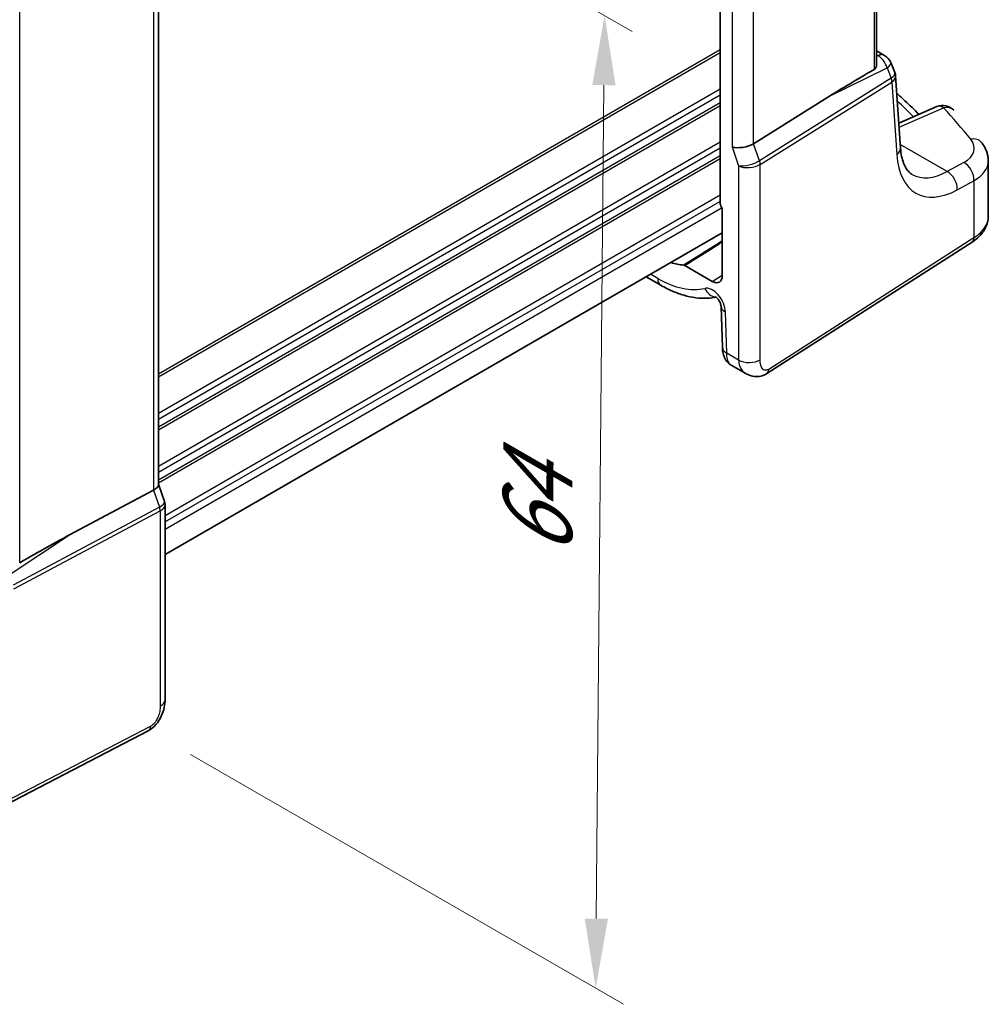
# Model space of a CAD drawing. Units: millimetres. Extents: x 22 to 2799, y 12 to 574.
# Drawn here: x 167 to 219, y 176 to 229 of the extents above; entities that cross this region are included whole.
import ezdxf

# ---------------------------------------------------------------- set-up
doc = ezdxf.new("R2010")
doc.units = ezdxf.units.MM
doc.header["$LTSCALE"] = 1.5
doc.layers.get('Defpoints').update_dxf_attribs({"lineweight": 25})
for name, color, linetype, lineweight in [('Dimension (ISO)', 7, 'Continuous', 18), ('Visible (ISO)', 7, 'Continuous', 35), ('Visible Narrow (ISO)', 7, 'Continuous', 25)]:
    doc.layers.add(name, color=color, linetype=linetype, lineweight=lineweight)
doc.styles.add('Note Text (TK)', font='txt')
doc.dimstyles.new('Default - Method 1b (TK)', dxfattribs={"dimscale": 1.5, "dimtxt": 2.5, "dimasz": 2.5, "dimexe": 1, "dimexo": 1.5, "dimgap": 1, "dimtad": 1, "dimtoh": 1, "dimrnd": 1e-08, "dimdsep": 46, "dimtxsty": 'Note Text (TK)', "dimcen": 0.09, "dimdle": 5, "dimclrd": 100, "dimclre": 100, "dimclrt": 7, "dimadec": 1, "dimazin": 1, "dimtfac": 1, "dimtmove": 0, "dimatfit": 3, "dimfxl": 1, "dimtolj": 1, "dimlwd": -1, "dimlwe": -1, "dimarcsym": 0})

# ---------------------------------------------------------------- blocks, each defined once
blk = doc.blocks.new('*D4')
at = {"layer": 'Defpoints', "color": 0}
for p in [(169.485, 245.738), (173.797, 190.597), (197.851, 176.709)]:
    blk.add_point(p, dxfattribs=at)
at = {"layer": 'Dimension (ISO)', "color": 100}
for p, q in [((171.724, 244.446), (199.821, 228.224)), ((198.295, 225.336), (197.885, 180.459)), ((176.035, 189.304), (199.343, 175.848))]:
    blk.add_line(p, q, dxfattribs=at)
for points in [[(197.67, 225.341), (198.92, 225.33), (198.329, 229.085)], [(197.26, 180.465), (198.51, 180.453), (197.851, 176.709)]]:
    blk.add_solid(points, dxfattribs=at)
at = {"layer": 'Dimension (ISO)', "color": 7, "insert": (194.69, 199.165), "char_height": 3.75, "attachment_point": 4, "rotation": 89.4766, "style": 'Note Text (TK)'}
blk.add_mtext('\\A1;{\\Q29.477;\\W0.821;\\H0.816x; \\fＭＳ Ｐゴシック|b0|i0;\\H3.7310;64}', dxfattribs=at)

msp = doc.modelspace()

# ---------------------------------------------------------------- linework, layer by layer
at = {"layer": 'Visible (ISO)'}
for p, q in [((204.5604, 256.4216), (204.5604, 218.9443)), ((212.9709, 256.0026), (212.9709, 226.4464)), ((174.315, 233.224), (174.3149, 203.8286)), ((212.9709, 227.1853), (213.4006, 226.9373)), ((213.7404, 226.5489), (213.9564, 226.0239)), ((214.2605, 221.9487), (213.998, 225.8453)), ((206.3535, 222.1806), (210.4302, 224.7331)), ((216.2173, 224.1764), (214.1702, 223.289)), ((218.986, 218.2758), (218.986, 221.2582)), ((204.6665, 218.725), (204.6665, 215.0819)), ((204.6665, 217.3767), (174.6685, 200.0574)), ((207.0639, 209.8038), (218.1137, 216.8891)), ((204.1277, 214.7708), (202.6446, 215.6271)), ((200.5749, 215.0144), (201.3589, 214.5618)), ((204.6047, 213.4164), (204.6703, 211.2103)), ((205.146, 210.2606), (205.9364, 209.8043)), ((174.3149, 203.8542), (174.6378, 202.9221)), ((174.0503, 203.5303), (169.5226, 201.1151)), ((174.6685, 202.7398), (174.6685, 192.2469)), ((173.7906, 190.5934), (161.5186, 184.2138))]:
    msp.add_line(p, q, dxfattribs=at)
for centre, start, end in [((213.0006, 226.2445), 22.36487, 60), ((216.5355, 223.4424), 42.25345, 113.43659)]:
    msp.add_arc(centre, 0.8, start, end, dxfattribs=at)
for centre, major_axis, ratio, start_param, end_param in [((223.1892, 231.2594), (-14.2711, -7.641), 0.0357152, 5.504129, 5.7991954), ((205.759, 222.3356), (-0.7979, -0.1343), 0.4311662, 0.7129603, 2.3361165), ((204.7019, 218.8628), (-0.1, 0.1732), 0.5780539, 0.7860071, 2.1036513), ((201.1933, 219.9903), (2.381, -4.1239), 0.5773503, 5.7096711, 5.9242714), ((204.1277, 215.3929), (0.381, -0.6598), 0.5773503, 5.4977871, 7.0685834), ((173.5149, 203.7195), (0.7979, 0.1343), 0.4311664, 5.3729894, 6.2107473), ((155.3523, 192.0938), (15.8499, 9.774), 0.0299768, 0.4463863, 0.7414527)]:
    msp.add_ellipse(centre, major_axis=major_axis, ratio=ratio, start_param=start_param, end_param=end_param, dxfattribs=at)
for points, knots in [([(212.9709, 226.4464), (212.9709, 226.3932), (212.96, 226.3363), (212.9249, 226.2623), (212.9096, 226.2392), (212.8769, 226.204), (212.8604, 226.1908), (212.8425, 226.1803)], [0.116399744, 0.116399744, 0.116399744, 0.116399744, 0.135350878, 0.135350878, 0.145224558, 0.145224558, 0.153221649, 0.153221649, 0.153221649, 0.153221649]), ([(213.998, 225.8453), (213.9971, 225.8575), (213.9959, 225.8696), (213.9927, 225.8939), (213.9907, 225.9061), (213.9859, 225.9303), (213.9831, 225.9423), (213.9767, 225.9662), (213.9732, 225.978), (213.9653, 226.0012), (213.961, 226.0127), (213.9564, 226.0239)], [0.82566394, 0.82566394, 0.82566394, 0.82566394, 0.85676163, 0.85676163, 0.88785932, 0.88785932, 0.91895701, 0.91895701, 0.95005469, 0.95005469, 0.98115238, 0.98115238, 0.98115238, 0.98115238]), ([(214.0615, 224.9029), (214.2081, 224.7677), (214.3533, 224.6321), (214.7554, 224.2524), (215.0092, 224.0073), (215.2587, 223.7609)], [0.235039964, 0.235039964, 0.235039964, 0.235039964, 0.246189818, 0.246189818, 0.266174969, 0.266174969, 0.266174969, 0.266174969]), ([(218.6151, 222.2492), (218.6583, 222.196), (218.6989, 222.1402), (218.7739, 222.0229), (218.8083, 221.9614), (218.8693, 221.8328), (218.896, 221.7657), (218.9398, 221.6268), (218.9569, 221.5549), (218.98, 221.4082), (218.986, 221.3333), (218.986, 221.2582)], [0.36430237, 0.36430237, 0.36430237, 0.36430237, 0.44852153, 0.44852153, 0.5327407, 0.5327407, 0.61695986, 0.61695986, 0.70117902, 0.70117902, 0.78539819, 0.78539819, 0.78539819, 0.78539819]), ([(214.8915, 220.5272), (214.8328, 220.5611), (214.7774, 220.603), (214.669, 220.7093), (214.6162, 220.7741), (214.5159, 220.9321), (214.4685, 221.0254), (214.3848, 221.2417), (214.3485, 221.3646), (214.2918, 221.6375), (214.2714, 221.7875), (214.2605, 221.9487)], [-0.78539814, -0.78539814, -0.78539814, -0.78539814, -0.64402647, -0.64402647, -0.50265481, -0.50265481, -0.36128315, -0.36128315, -0.21991148, -0.21991148, -0.07853982, -0.07853982, -0.07853982, -0.07853982]), ([(218.1137, 216.8891), (218.2143, 216.9535), (218.3088, 217.0236), (218.4837, 217.1756), (218.564, 217.2574), (218.7073, 217.4332), (218.7702, 217.5272), (218.8745, 217.7265), (218.9157, 217.8319), (218.9715, 218.0501), (218.986, 218.1629), (218.986, 218.2758)], [0.05235988, 0.05235988, 0.05235988, 0.05235988, 0.19896753, 0.19896753, 0.34557518, 0.34557518, 0.49218283, 0.49218283, 0.63879049, 0.63879049, 0.78539814, 0.78539814, 0.78539814, 0.78539814]), ([(202.5862, 215.6463), (202.5953, 215.6458), (202.6049, 215.6439), (202.6245, 215.6375), (202.6346, 215.6329), (202.6446, 215.6271)], [0, 0, 0, 0, 0.0042662933, 0.0042662933, 0.0085325915, 0.0085325915, 0.0085325915, 0.0085325915]), ([(201.3589, 214.5618), (201.5634, 214.4437), (201.7701, 214.3389), (202.1864, 214.158), (202.396, 214.0819), (202.8164, 213.9611), (203.0272, 213.9165), (203.4476, 213.8616), (203.6573, 213.8514), (204.0242, 213.8668), (204.1825, 213.8847), (204.3379, 213.9144)], [4.71238898, 4.71238898, 4.71238898, 4.71238898, 4.83545304, 4.83545304, 4.95851711, 4.95851711, 5.08158117, 5.08158117, 5.20464524, 5.20464524, 5.29956378, 5.29956378, 5.29956378, 5.29956378]), ([(204.6047, 213.4164), (204.6044, 213.4248), (204.6035, 213.4376), (204.5985, 213.4701), (204.5943, 213.4902), (204.5818, 213.5363), (204.573, 213.5627), (204.5506, 213.6193), (204.5366, 213.6497), (204.5043, 213.7107), (204.4857, 213.7412), (204.4468, 213.7978), (204.4264, 213.8239), (204.3875, 213.8684), (204.3688, 213.8871), (204.3367, 213.9159), (204.3229, 213.9266), (204.3026, 213.9407), (204.2955, 213.9446), (204.2922, 213.9463), (204.2918, 213.9464), (204.2918, 213.9464)], [0.0349066, 0.0349066, 0.0349066, 0.0349066, 0.1923542, 0.1923542, 0.3571526, 0.3571526, 0.5346021, 0.5346021, 0.7243757, 0.7243757, 0.9210378, 0.9210378, 1.1159461, 1.1159461, 1.3006888, 1.3006888, 1.47125, 1.47125, 1.6307142, 1.6307142, 1.6752741, 1.6752741, 1.6752741, 1.6752741]), ([(205.146, 210.2606), (205.0694, 210.3048), (205.0005, 210.3624), (204.8813, 210.4961), (204.8309, 210.5743), (204.7444, 210.7561), (204.7125, 210.8633), (204.6798, 211.0504), (204.6726, 211.1303), (204.6703, 211.2103)], [0, 0, 0, 0, 0.02812802, 0.02812802, 0.05788863, 0.05788863, 0.09397597, 0.09397597, 0.11993278, 0.11993278, 0.11993278, 0.11993278]), ([(207.0639, 209.8038), (206.9632, 209.7392), (206.8505, 209.6928), (206.6246, 209.6444), (206.5094, 209.6395), (206.2738, 209.6654), (206.151, 209.6998), (206.0026, 209.7681), (205.9691, 209.7854), (205.9364, 209.8043)], [0, 0, 0, 0, 0.03862163, 0.03862163, 0.07562448, 0.07562448, 0.11587868, 0.11587868, 0.12788612, 0.12788612, 0.12788612, 0.12788612]), ([(174.6685, 202.7398), (174.6685, 202.752), (174.6681, 202.7643), (174.6665, 202.789), (174.6652, 202.8014), (174.6619, 202.8261), (174.6598, 202.8384), (174.6549, 202.8628), (174.652, 202.8749), (174.6455, 202.8988), (174.6418, 202.9106), (174.6378, 202.9221)], [0.78539806, 0.78539806, 0.78539806, 0.78539806, 0.81437324, 0.81437324, 0.84334843, 0.84334843, 0.87232361, 0.87232361, 0.9012988, 0.9012988, 0.93027398, 0.93027398, 0.93027398, 0.93027398]), ([(174.6685, 192.2469), (174.6685, 192.1179), (174.6554, 191.9818), (174.5948, 191.6846), (174.5402, 191.52), (174.39, 191.1998), (174.2901, 191.0405), (174.0633, 190.7778), (173.9336, 190.6677), (173.7906, 190.5934)], [0, 0, 0, 0, 0.04210538, 0.04210538, 0.09352905, 0.09352905, 0.14831264, 0.14831264, 0.19956924, 0.19956924, 0.19956924, 0.19956924])]:
    msp.add_open_spline(points, degree=3, knots=knots, dxfattribs=at)
at = {"layer": 'Visible Narrow (ISO)'}
for p, q in [((212.8425, 255.913), (212.8425, 226.1803)), ((205.1933, 251.7279), (205.1933, 222.009)), ((206.3535, 222.1806), (206.3535, 251.5915)), ((174.0503, 232.9412), (174.0503, 203.5303)), ((166.8435, 199.6228), (166.8435, 229.3558)), ((204.5604, 227.2415), (174.3149, 209.7793)), ((204.5604, 227.0782), (174.3149, 209.616)), ((212.9709, 226.9692), (213.0499, 226.9236)), ((213.0499, 226.9236), (212.9709, 226.8848)), ((210.4302, 224.7331), (213.5354, 226.2616)), ((213.5354, 226.2616), (213.7627, 225.7091)), ((213.7558, 225.7044), (206.6698, 221.2676)), ((206.7071, 221.0637), (213.7931, 225.5005)), ((213.7931, 225.5005), (214.0568, 221.5859)), ((204.5604, 225.1186), (174.3149, 207.6564)), ((204.5604, 224.792), (174.3149, 207.3298)), ((204.5604, 224.3838), (174.3149, 206.9216)), ((204.5604, 224.2205), (174.3149, 206.7583)), ((214.1842, 223.0807), (216.5798, 224.1192)), ((204.5604, 222.2609), (174.3149, 204.7987)), ((206.6698, 221.2676), (206.3535, 222.1806)), ((216.7684, 220.6886), (214.2473, 222.1441)), ((204.5604, 221.9343), (174.3149, 204.4721)), ((205.1933, 222.009), (205.5469, 220.9884)), ((204.5604, 221.5261), (174.3149, 204.0638)), ((204.5604, 221.3628), (174.3149, 203.9005)), ((206.7071, 210.554), (206.7071, 221.0637)), ((217.6653, 221.1777), (216.7684, 220.6886)), ((205.5469, 220.9884), (205.5469, 210.5365)), ((217.3185, 219.7027), (218.2154, 220.1918)), ((218.2154, 220.1918), (218.2154, 217.1168)), ((204.5604, 219.4032), (174.6685, 202.1451)), ((204.5604, 219.0766), (174.6685, 201.8185)), ((204.6634, 218.7278), (174.6685, 201.4102)), ((218.2154, 217.1168), (207.1656, 210.0315)), ((201.1933, 214.928), (200.8092, 215.1497)), ((204.1277, 214.7708), (204.6665, 215.1036)), ((204.9042, 210.9075), (204.8387, 213.1135)), ((205.5469, 210.5365), (204.9042, 210.9075)), ((174.0503, 203.5303), (174.3665, 202.6173)), ((174.3665, 202.6173), (166.4967, 198.4193)), ((166.534, 198.2155), (174.4038, 202.4134)), ((174.4038, 202.4134), (174.4038, 191.9037)), ((166.3238, 199.0039), (169.5226, 201.1151)), ((173.8946, 190.8225), (161.6225, 184.4429))]:
    msp.add_line(p, q, dxfattribs=at)
for centre, major_axis, ratio, start_param, end_param in [((213.0006, 226.2445), (0.4, 0.6928), 0.5773502, 0, 0.6981317), ((213.0006, 226.2445), (-0.3533, 0.7178), 0.633944, 4.4326644, 5.5372971), ((213.0006, 226.2445), (0.7398, 0.3044), 0.3010286, 5.3893584, 6.2831853), ((213.2023, 225.7542), (-0.7562, -0.2642), 0.3701234, 2.2678672, 3.1616941), ((213.2023, 225.7542), (0.7938, 0.1092), 0.5705856, 5.5051626, 6.2435011), ((213.5011, 226.2911), (0.2412, -0.5936), 0.3663057, 0.0640852, 0.0992124), ((213.4215, 225.6937), (-0.2653, 0.4238), 0.6138614, 3.9059687, 4.3689693), ((213.4284, 225.6985), (-0.3031, 0.3976), 0.5910653, 3.8525252, 4.3135662), ((213.1668, 226.2804), (0.6657, -0.7489), 0.6478317, 6.2058898, 6.241017), ((150.3054, 205.6671), (74.1794, -3.2015), 0.5463791, 0.5364694, 0.5598231), ((216.5355, 223.4424), (-0.3182, 0.734), 0.5898999, 5.5667467, 6.2831853), ((216.5355, 223.4424), (0.5921, 0.5379), 0.7431258, 0, 0.9148224), ((150.3202, 209.3662), (74.1582, -4.6939), 0.5303864, 0.4546541, 0.5004154), ((216.0304, 222.035), (2.1988, -0.1392), 0.5303864, 5.5837054, 6.7378395), ((217.9938, 221.7453), (0.6213, 0.5039), 0.7610591, 0, 0.9569877), ((213.4623, 221.8949), (0.7982, 0.0538), 0.6232376, 5.5097197, 6.2831853), ((206.1126, 221.315), (-0.7708, -0.2186), 0.3258179, 0.659157, 2.2823132), ((206.1126, 221.315), (0.7995, 0.0564), 0.5243484, 3.8899952, 5.5131514), ((206.3355, 221.2569), (-0.2653, 0.4238), 0.6138614, 3.9059687, 4.3689693), ((217.5971, 224.1955), (-2.4512, -4.703), 0.5463791, 5.5527504, 6.9664671), ((217.6209, 220.5009), (-0.383, 0.7024), 0.6501465, 3.9440313, 5.5107214), ((215.986, 221.3582), (-2.999, 0.1418), 0.5431727, 2.4342399, 3.1672781), ((217.0026, 224.5045), (2.0528, 4.009), 0.5407422, 3.1143457, 3.8212041), ((216.724, 220.0118), (-0.383, 0.7024), 0.6501465, 3.9440313, 5.5107214), ((215.986, 218.2758), (3, 0), 0.5773503, 5.550147, 6.2831853), ((217.8439, 217.31), (0.2699, -0.4209), 0.6067752, 0, 0.7578109), ((201.7589, 215.2546), (-0.4, -0.6928), 0.5773502, 5.4977872, 6.2831853), ((201.1933, 219.9903), (3.1, -5.3694), 0.5773503, 5.4977871, 6.1131074), ((204.132, 213.493), (-0.5, 0.866), 0.5773503, 3.9618974, 6.1131074), ((204.2895, 214.722), (0.1859, -0.7781), 0.8047158, 4.9473368, 6.0360077), ((205.4043, 213.4401), (-0.7996, -0.0238), 0.5568494, 0, 0.7685436), ((205.4699, 211.2341), (-0.7996, -0.0238), 0.5568494, 0, 0.7685436), ((206.1126, 210.8631), (0.8, 0), 0.5773503, 3.9269908, 5.550147), ((206.794, 210.2247), (0.2699, -0.4209), 0.6067752, 0, 0.7578109), ((173.8685, 202.6989), (-0.7708, -0.2186), 0.3258181, 2.1775935, 3.1602274), ((174.0692, 202.6279), (0.2353, -0.4412), 0.5391686, 0.8044744, 1.267475), ((173.8685, 202.6989), (0.7995, 0.0564), 0.5243485, 5.4084317, 6.2461896), ((173.8685, 192.2469), (0.8, 0), 0.5773504, 5.4454274, 6.2831853), ((173.56, 191.037), (0.2306, -0.4436), 0.5463429, 0, 0.8102424)]:
    msp.add_ellipse(centre, major_axis=major_axis, ratio=ratio, start_param=start_param, end_param=end_param, dxfattribs=at)
for points, knots in [([(204.6665, 216.9507), (204.5852, 216.8997), (204.5039, 216.8487), (203.8104, 216.4139), (203.1983, 216.0301), (202.5862, 215.6463)], [-0.31674386, -0.31674386, -0.31674386, -0.31674386, -0.28194678, -0.28194678, -0.02001276, -0.02001276, -0.02001276, -0.02001276]), ([(202.6446, 215.6271), (203.257, 216.0109), (203.8693, 216.3947), (204.5432, 216.8172), (204.6048, 216.8558), (204.6665, 216.8945)], [0.02001276, 0.02001276, 0.02001276, 0.02001276, 0.28194678, 0.28194678, 0.30832225, 0.30832225, 0.30832225, 0.30832225]), ([(205.1457, 210.261), (205.1065, 210.2837), (205.0697, 210.3165), (204.9536, 210.4774), (204.9074, 210.6813), (204.9042, 210.9075)], [0.57252818, 0.57252818, 0.57252818, 0.57252818, 0.69187978, 0.69187978, 1, 1, 1, 1]), ([(205.5469, 210.5365), (205.5469, 210.4217), (205.5668, 210.3049), (205.6685, 210.0339), (205.7802, 209.9029), (205.9178, 209.8153), (205.927, 209.8097), (205.9363, 209.8043)], [0, 0, 0, 0, 0.15756296, 0.15756296, 0.40966368, 0.40966368, 0.42768668, 0.42768668, 0.42768668, 0.42768668]), ([(207.1656, 210.0315), (207.0827, 209.9784), (207.0079, 209.9693), (206.8745, 210.013), (206.8169, 210.0672), (206.7427, 210.2136), (206.7223, 210.2993), (206.7082, 210.4439), (206.7071, 210.5004), (206.7071, 210.554)], [-1, -1, -1, -1, -0.70249042, -0.70249042, -0.40966368, -0.40966368, -0.15756296, -0.15756296, 0, 0, 0, 0]), ([(174.4038, 191.9037), (174.4038, 191.8199), (174.4002, 191.7246), (174.3644, 191.5257), (174.3349, 191.4243), (174.2657, 191.2589), (174.2319, 191.1928), (174.1636, 191.0815), (174.1301, 191.0345), (174.0593, 190.9499), (174.0219, 190.9123), (173.9544, 190.858), (173.925, 190.8383), (173.8946, 190.8225)], [-1, -1, -1, -1, -0.7534877, -0.7534877, -0.5260225, -0.5260225, -0.3665767, -0.3665767, -0.2336102, -0.2336102, -0.098394, -0.098394, 0, 0, 0, 0])]:
    msp.add_open_spline(points, degree=3, knots=knots, dxfattribs=at)

# ---------------------------------------------------------------- dimensions: what is measured, and where the dimension line sits
at = {"layer": 'Dimension (ISO)', "color": 100}
dim = msp.add_linear_dim(base=(197.8505, 176.7091), p1=(169.4853, 245.7384), p2=(173.7966, 190.5966), angle=89.47662, text='{\\Q29.477;\\W0.821;\\H0.816x; \\fＭＳ Ｐゴシック|b0|i0;\\H3.7310;64}', dimstyle='Default - Method 1b (TK)', override={"dimgap": 1, "dimtoh": 0, "dimdec": 2, "dimlfac": 1.158129, "dimtol": 0, "dimlim": 0, "dimtp": 0, "dimtm": 0, "dimtdec": 2, "dimtofl": 0, "dimatfit": 1}, dxfattribs=at)
dim.commit()
dim.dimension.update_dxf_attribs({"geometry": '*D4', "text_midpoint": (198.0898, 202.8973), "dimtype": 160})

doc.saveas('drawing.dxf')
